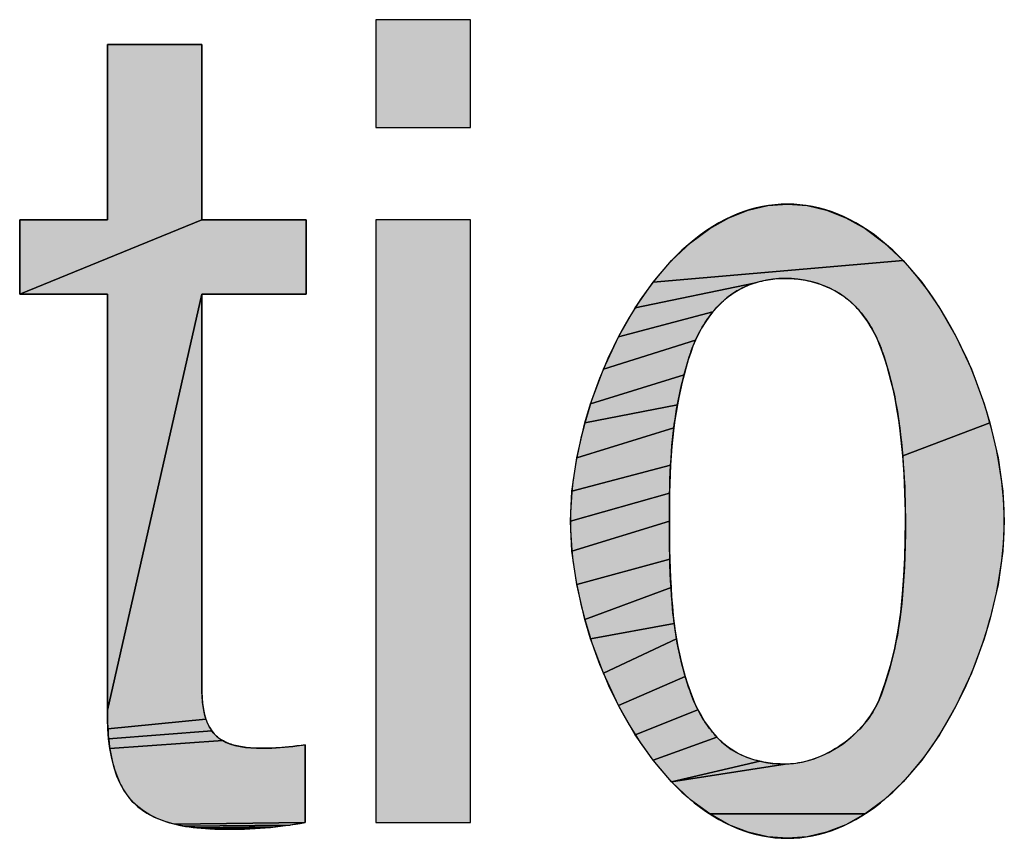
# Model space of a CAD drawing. Units: millimetres. Extents: x 0 to 1188, y 0 to 840.
# Drawn here: x 413 to 432, y 98 to 113 of the extents above; entities that cross this region are included whole.
import ezdxf

# ---------------------------------------------------------------- set-up
doc = ezdxf.new("R2010")
doc.units = ezdxf.units.MM
doc.header["$LTSCALE"] = 65.34
doc.layers.get('0').update_dxf_attribs({"linetype": 'CONTINUOUS'})

# ---------------------------------------------------------------- blocks, each defined once
blk = doc.blocks.new('DUCO_LOGO_MONO_BL4', base_point=(457.086, 128.254))
at = {"linetype": 'Continuous'}
for points in [[(414.303, 109.413), (414.303, 112.783), (416.118, 112.783), (416.118, 109.413), (412.618, 107.987), (412.618, 109.413)], [(427.373, 109.715), (427.751, 109.686), (428.124, 109.6), (428.495, 109.454), (428.865, 109.247), (429.233, 108.974), (429.597, 108.631), (424.791, 108.215), (425.148, 108.631), (425.512, 108.974), (425.88, 109.247), (426.25, 109.454), (426.621, 109.6), (426.995, 109.686)], [(418.127, 109.413), (418.127, 107.987), (416.118, 107.987), (414.303, 99.994), (414.303, 107.987), (412.618, 107.987), (416.118, 109.413)], [(426.854, 108.23), (426.737, 108.196), (424.448, 107.725), (424.791, 108.215), (429.597, 108.631), (429.954, 108.215), (430.298, 107.725), (430.619, 107.165), (430.909, 106.545), (431.154, 105.881), (431.265, 105.513), (429.589, 104.88), (429.573, 105.059), (429.554, 105.238), (429.533, 105.416), (429.513, 105.565), (429.49, 105.714), (429.464, 105.862), (429.435, 106.01), (429.403, 106.158), (429.368, 106.304), (429.33, 106.45), (429.288, 106.595), (429.244, 106.738), (429.196, 106.881), (429.152, 106.999), (429.102, 107.116), (429.046, 107.231), (428.984, 107.343), (428.917, 107.452), (428.844, 107.557), (428.765, 107.656), (428.68, 107.75), (428.589, 107.837), (428.588, 107.838), (428.492, 107.917), (428.392, 107.987), (428.286, 108.05), (428.175, 108.106), (428.06, 108.154), (427.942, 108.195), (427.821, 108.229), (427.699, 108.255), (427.576, 108.274), (427.452, 108.286), (427.329, 108.289), (427.211, 108.286), (427.091, 108.274), (426.972, 108.256)], [(426.027, 107.742), (425.943, 107.646), (424.126, 107.165), (424.448, 107.725), (426.737, 108.196), (426.623, 108.155), (426.513, 108.106), (426.407, 108.05), (426.401, 108.047), (426.302, 107.984), (426.211, 107.916), (426.117, 107.832)], [(416.151, 100.009), (416.173, 99.908), (416.199, 99.818), (414.313, 99.634), (414.305, 99.823), (414.303, 99.994), (416.118, 107.987), (416.118, 100.556), (416.118, 100.45), (416.121, 100.342), (416.126, 100.232), (416.135, 100.123), (416.15, 100.015)], [(425.663, 107.216), (425.607, 107.101), (423.837, 106.545), (424.126, 107.165), (425.943, 107.646), (425.864, 107.545), (425.791, 107.439), (425.724, 107.329)], [(425.427, 106.58), (425.388, 106.437), (423.591, 105.881), (423.837, 106.545), (425.607, 107.101), (425.558, 106.983), (425.515, 106.864), (425.469, 106.722)], [(425.286, 106.003), (425.258, 105.857), (423.481, 105.513), (423.591, 105.881), (425.388, 106.437), (425.351, 106.293), (425.317, 106.148)], [(425.211, 105.563), (425.191, 105.416), (423.324, 104.839), (423.481, 105.513), (425.258, 105.857), (425.233, 105.71)], [(425.139, 104.88), (425.128, 104.701), (423.233, 104.202), (423.324, 104.839), (425.191, 105.416), (425.17, 105.238), (425.153, 105.059)], [(431.265, 105.513), (431.421, 104.839), (431.513, 104.202), (431.542, 103.623), (431.513, 103.045), (431.421, 102.408), (431.265, 101.734), (431.154, 101.366), (430.909, 100.702), (430.619, 100.081), (430.298, 99.522), (429.954, 99.032), (429.597, 98.616), (429.233, 98.273), (428.865, 98), (425.88, 98), (425.512, 98.273), (425.148, 98.616), (427.329, 98.957), (427.488, 98.966), (427.654, 98.992), (427.824, 99.037), (427.998, 99.1), (428.172, 99.182), (428.342, 99.282), (428.442, 99.349), (428.599, 99.473), (428.742, 99.608), (428.868, 99.75), (428.976, 99.896), (429.065, 100.044), (429.135, 100.192), (429.255, 100.517), (429.355, 100.849), (429.437, 101.187), (429.502, 101.53), (429.552, 101.876), (429.588, 102.225), (429.614, 102.575), (429.63, 102.925), (429.639, 103.275), (429.641, 103.623), (429.64, 103.803), (429.637, 103.983), (429.632, 104.162), (429.624, 104.342), (429.615, 104.522), (429.603, 104.701), (429.589, 104.88)], [(425.113, 104.342), (425.109, 104.162), (423.203, 103.623), (423.233, 104.202), (425.128, 104.701), (425.12, 104.522)], [(425.105, 103.803), (425.104, 103.623), (423.233, 103.045), (423.203, 103.623), (425.109, 104.162), (425.106, 103.983)], [(425.109, 103.078), (425.113, 102.896), (423.324, 102.408), (423.233, 103.045), (425.104, 103.623), (425.105, 103.442), (425.106, 103.26)], [(425.126, 102.533), (425.136, 102.351), (423.481, 101.734), (423.324, 102.408), (425.113, 102.896), (425.119, 102.714)], [(425.18, 101.808), (425.197, 101.66), (423.591, 101.366), (423.481, 101.734), (425.136, 102.351), (425.148, 102.17), (425.163, 101.988)], [(425.218, 101.512), (425.241, 101.365), (423.837, 100.702), (423.591, 101.366), (425.197, 101.66)], [(425.37, 100.783), (425.411, 100.64), (424.126, 100.081), (423.837, 100.702), (425.241, 101.365), (425.269, 101.219), (425.299, 101.073), (425.333, 100.928)], [(425.597, 100.119), (425.653, 100.002), (424.448, 99.522), (424.126, 100.081), (425.411, 100.64), (425.455, 100.498), (425.502, 100.357), (425.547, 100.237)], [(425.934, 99.57), (426.019, 99.474), (424.791, 99.032), (424.448, 99.522), (425.653, 100.002), (425.714, 99.889), (425.782, 99.778), (425.855, 99.672)], [(416.267, 99.664), (416.309, 99.599), (414.328, 99.444), (414.313, 99.634), (416.199, 99.818), (416.231, 99.737)], [(416.458, 99.449), (416.52, 99.409), (414.352, 99.254), (414.328, 99.444), (416.309, 99.599), (416.356, 99.541), (416.404, 99.492)], [(417.306, 99.26), (417.386, 99.261), (417.466, 99.264), (417.546, 99.268), (417.626, 99.274), (417.706, 99.281), (417.786, 99.289), (417.866, 99.297), (417.946, 99.306), (418.105, 99.325), (418.105, 97.834), (415.59, 97.805), (415.416, 97.855), (415.26, 97.914), (415.12, 97.982), (414.996, 98.057), (414.886, 98.141), (414.789, 98.234), (414.701, 98.338), (414.622, 98.454), (414.55, 98.584), (414.487, 98.728), (414.433, 98.888), (414.387, 99.066), (414.352, 99.254), (416.52, 99.409), (416.589, 99.374), (416.668, 99.343), (416.755, 99.316), (416.854, 99.294), (416.958, 99.278), (417.063, 99.268), (417.167, 99.262), (417.269, 99.26)], [(426.724, 99.043), (426.841, 99.012), (425.148, 98.616), (424.791, 99.032), (426.019, 99.474), (426.109, 99.385), (426.206, 99.303), (426.295, 99.239), (426.393, 99.18), (426.499, 99.127), (426.61, 99.081)], [(427.329, 98.957), (425.148, 98.616), (426.841, 99.012), (426.959, 98.988), (427.079, 98.971), (427.198, 98.961), (427.317, 98.957)], [(426.25, 97.792), (425.88, 98), (428.865, 98), (428.495, 97.792), (428.124, 97.647), (427.751, 97.56), (427.373, 97.532), (426.995, 97.56), (426.621, 97.647)], [(417.96, 97.809), (417.814, 97.787), (415.786, 97.765), (415.59, 97.805), (418.105, 97.834)], [(417.668, 97.767), (417.521, 97.75), (416.038, 97.731), (415.836, 97.756), (415.786, 97.765), (417.814, 97.787)], [(417.374, 97.736), (417.227, 97.725), (416.24, 97.715), (416.038, 97.731), (417.521, 97.75)], [(417.079, 97.716), (416.932, 97.709), (416.784, 97.706), (416.636, 97.704), (416.441, 97.707), (416.24, 97.715), (417.227, 97.725)]]:
    blk.add_hatch(color=9, dxfattribs=at).paths.add_polyline_path(points)
at = {"color": 9, "linetype": 'Continuous'}
for p, q in [((421.281, 113.258), (419.466, 113.258)), ((419.466, 113.258), (419.466, 111.184)), ((421.281, 111.184), (421.281, 113.258)), ((416.118, 112.783), (414.303, 112.783)), ((414.303, 112.783), (414.303, 109.413)), ((416.118, 109.413), (416.118, 112.783)), ((419.466, 111.184), (421.281, 111.184)), ((414.303, 109.413), (412.618, 109.413)), ((412.618, 109.413), (412.618, 107.987)), ((418.127, 109.413), (416.118, 109.413)), ((418.127, 107.987), (418.127, 109.413)), ((419.466, 109.413), (419.466, 97.834)), ((421.281, 109.413), (419.466, 109.413)), ((421.281, 97.834), (421.281, 109.413)), ((412.618, 107.987), (414.303, 107.987)), ((414.303, 107.987), (414.303, 99.994)), ((416.118, 100.556), (416.118, 107.987)), ((416.118, 107.987), (418.127, 107.987)), ((418.105, 97.834), (418.105, 99.325)), ((419.466, 97.834), (421.281, 97.834))]:
    blk.add_line(p, q, dxfattribs=at)
for points in [[(414.303, 109.413), (414.303, 112.783), (416.118, 112.783), (416.118, 109.413), (412.618, 107.987), (412.618, 109.413), (414.303, 109.413)], [(427.373, 109.715), (427.252, 109.712), (427.131, 109.703), (427.011, 109.689), (426.892, 109.668), (426.772, 109.642), (426.653, 109.609), (426.534, 109.571), (426.415, 109.526), (426.296, 109.476), (426.177, 109.418), (426.058, 109.355), (425.939, 109.284), (425.82, 109.207), (425.702, 109.123), (425.583, 109.032), (425.465, 108.934), (425.347, 108.828), (425.23, 108.715), (425.113, 108.594), (424.997, 108.466), (424.883, 108.33), (424.769, 108.186), (424.657, 108.035), (424.546, 107.876), (424.438, 107.71), (424.332, 107.536), (424.229, 107.356), (424.128, 107.169), (424.031, 106.976), (423.938, 106.778), (423.849, 106.575), (423.765, 106.367), (423.685, 106.156), (423.611, 105.942), (423.542, 105.726), (423.479, 105.509), (423.459, 105.432), (423.404, 105.216), (423.356, 105.002), (423.315, 104.79), (423.28, 104.582), (423.252, 104.379), (423.231, 104.181), (423.215, 103.988), (423.206, 103.802), (423.203, 103.623)], [(427.373, 109.715), (427.751, 109.686), (428.124, 109.6), (428.495, 109.454), (428.865, 109.247), (429.233, 108.974), (429.597, 108.631), (424.791, 108.215), (425.148, 108.631), (425.512, 108.974), (425.88, 109.247), (426.25, 109.454), (426.621, 109.6), (426.995, 109.686), (427.373, 109.715)], [(431.542, 103.623), (431.539, 103.802), (431.53, 103.988), (431.515, 104.181), (431.493, 104.379), (431.465, 104.582), (431.43, 104.79), (431.389, 105.002), (431.341, 105.216), (431.287, 105.432), (431.266, 105.509), (431.203, 105.726), (431.134, 105.942), (431.06, 106.156), (430.981, 106.367), (430.896, 106.575), (430.807, 106.778), (430.714, 106.976), (430.617, 107.169), (430.517, 107.356), (430.413, 107.536), (430.307, 107.71), (430.199, 107.876), (430.089, 108.035), (429.976, 108.186), (429.863, 108.33), (429.748, 108.466), (429.632, 108.594), (429.515, 108.715), (429.398, 108.828), (429.28, 108.934), (429.162, 109.032), (429.044, 109.123), (428.925, 109.207), (428.806, 109.284), (428.687, 109.355), (428.568, 109.418), (428.45, 109.476), (428.331, 109.526), (428.212, 109.571), (428.092, 109.609), (427.973, 109.642), (427.854, 109.668), (427.734, 109.689), (427.614, 109.703), (427.494, 109.712), (427.373, 109.715)], [(418.127, 109.413), (418.127, 107.987), (416.118, 107.987), (414.303, 99.994), (414.303, 107.987), (412.618, 107.987), (416.118, 109.413), (418.127, 109.413)], [(426.854, 108.23), (426.737, 108.196), (424.448, 107.725), (424.791, 108.215), (429.597, 108.631), (429.954, 108.215), (430.298, 107.725), (430.619, 107.165), (430.909, 106.545), (431.154, 105.881), (431.265, 105.513), (429.589, 104.88), (429.573, 105.059), (429.554, 105.238), (429.533, 105.416), (429.513, 105.565), (429.49, 105.714), (429.464, 105.862), (429.435, 106.01), (429.403, 106.158), (429.368, 106.304), (429.33, 106.45), (429.288, 106.595), (429.244, 106.738), (429.196, 106.881), (429.152, 106.999), (429.102, 107.116), (429.046, 107.231), (428.984, 107.343), (428.917, 107.452), (428.844, 107.557), (428.765, 107.656), (428.68, 107.75), (428.589, 107.837), (428.588, 107.838), (428.492, 107.917), (428.392, 107.987), (428.286, 108.05), (428.175, 108.106), (428.06, 108.154), (427.942, 108.195), (427.821, 108.229), (427.699, 108.255), (427.576, 108.274), (427.452, 108.286), (427.329, 108.289), (427.211, 108.286), (427.091, 108.274), (426.972, 108.256), (426.854, 108.23)], [(426.211, 107.916), (426.239, 107.938), (426.268, 107.96), (426.298, 107.981), (426.328, 108.002), (426.36, 108.022), (426.392, 108.042), (426.425, 108.061), (426.459, 108.079), (426.494, 108.097), (426.529, 108.114), (426.566, 108.131), (426.603, 108.147), (426.641, 108.162), (426.679, 108.176), (426.718, 108.19), (426.758, 108.203), (426.798, 108.215), (426.839, 108.226), (426.88, 108.236), (426.921, 108.246), (426.963, 108.254), (427.005, 108.262), (427.048, 108.269), (427.09, 108.274), (427.133, 108.279), (427.176, 108.283), (427.203, 108.285), (427.245, 108.287), (427.287, 108.289), (427.329, 108.289)], [(427.329, 108.289), (427.373, 108.289), (427.418, 108.287), (427.462, 108.285), (427.506, 108.282), (427.551, 108.277), (427.585, 108.273), (427.63, 108.267), (427.674, 108.26), (427.719, 108.252), (427.763, 108.243), (427.806, 108.233), (427.85, 108.222), (427.893, 108.21), (427.936, 108.197), (427.978, 108.184), (428.019, 108.169), (428.06, 108.154), (428.1, 108.138), (428.14, 108.122), (428.179, 108.104), (428.217, 108.086), (428.254, 108.067), (428.291, 108.047), (428.326, 108.027), (428.361, 108.006), (428.395, 107.985), (428.428, 107.963), (428.461, 107.94), (428.492, 107.917)], [(426.027, 107.742), (425.943, 107.646), (424.126, 107.165), (424.448, 107.725), (426.737, 108.196), (426.623, 108.155), (426.513, 108.106), (426.407, 108.05), (426.401, 108.047), (426.302, 107.984), (426.211, 107.916), (426.117, 107.832), (426.027, 107.742)], [(416.151, 100.009), (416.173, 99.908), (416.199, 99.818), (414.313, 99.634), (414.305, 99.823), (414.303, 99.994), (416.118, 107.987), (416.118, 100.556), (416.118, 100.45), (416.121, 100.342), (416.126, 100.232), (416.135, 100.123), (416.15, 100.015), (416.151, 100.009)], [(425.515, 106.864), (425.526, 106.897), (425.544, 106.945), (425.562, 106.993), (425.581, 107.04), (425.601, 107.087), (425.622, 107.133), (425.644, 107.178), (425.666, 107.223), (425.69, 107.268), (425.714, 107.311), (425.738, 107.354), (425.764, 107.396), (425.79, 107.438), (425.817, 107.478), (425.845, 107.518), (425.873, 107.556), (425.901, 107.594), (425.93, 107.631), (425.96, 107.667), (425.99, 107.701), (426.02, 107.735), (426.051, 107.768), (426.083, 107.799), (426.114, 107.83), (426.146, 107.86), (426.179, 107.888), (426.211, 107.916)], [(428.492, 107.917), (428.523, 107.893), (428.554, 107.868), (428.584, 107.841), (428.615, 107.814), (428.645, 107.785), (428.674, 107.756), (428.703, 107.725), (428.732, 107.694), (428.761, 107.661), (428.789, 107.627), (428.817, 107.592), (428.845, 107.556), (428.872, 107.519), (428.898, 107.48), (428.924, 107.441), (428.95, 107.401), (428.975, 107.359), (429, 107.317), (429.024, 107.273), (429.047, 107.229), (429.07, 107.184), (429.092, 107.137), (429.113, 107.09), (429.134, 107.043), (429.154, 106.994), (429.173, 106.945), (429.191, 106.895), (429.196, 106.881)], [(425.663, 107.216), (425.607, 107.101), (423.837, 106.545), (424.126, 107.165), (425.943, 107.646), (425.864, 107.545), (425.791, 107.439), (425.724, 107.329), (425.663, 107.216)], [(425.427, 106.58), (425.388, 106.437), (423.591, 105.881), (423.837, 106.545), (425.607, 107.101), (425.558, 106.983), (425.515, 106.864), (425.469, 106.722), (425.427, 106.58)], [(425.191, 105.416), (425.2, 105.49), (425.214, 105.586), (425.229, 105.682), (425.244, 105.778), (425.261, 105.873), (425.279, 105.967), (425.298, 106.06), (425.318, 106.152), (425.339, 106.244), (425.361, 106.335), (425.385, 106.425), (425.409, 106.515), (425.434, 106.603), (425.46, 106.691), (425.487, 106.778), (425.515, 106.864)], [(429.196, 106.881), (429.224, 106.798), (429.251, 106.714), (429.278, 106.629), (429.303, 106.544), (429.328, 106.457), (429.351, 106.369), (429.374, 106.281), (429.395, 106.191), (429.416, 106.101), (429.435, 106.01), (429.453, 105.918), (429.471, 105.825), (429.487, 105.731), (429.502, 105.637), (429.516, 105.542), (429.529, 105.446), (429.533, 105.416)], [(425.286, 106.003), (425.258, 105.857), (423.481, 105.513), (423.591, 105.881), (425.388, 106.437), (425.351, 106.293), (425.317, 106.148), (425.286, 106.003)], [(425.211, 105.563), (425.191, 105.416), (423.324, 104.839), (423.481, 105.513), (425.258, 105.857), (425.233, 105.71), (425.211, 105.563)], [(425.139, 104.88), (425.128, 104.701), (423.233, 104.202), (423.324, 104.839), (425.191, 105.416), (425.17, 105.238), (425.153, 105.059), (425.139, 104.88)], [(425.104, 103.623), (425.105, 103.762), (425.106, 103.942), (425.108, 104.115), (425.112, 104.275), (425.116, 104.424), (425.122, 104.566), (425.128, 104.701), (425.136, 104.831), (425.145, 104.955), (425.155, 105.076), (425.166, 105.193), (425.178, 105.306), (425.191, 105.416)], [(431.265, 105.513), (431.421, 104.839), (431.513, 104.202), (431.542, 103.623), (431.513, 103.045), (431.421, 102.408), (431.265, 101.734), (431.154, 101.366), (430.909, 100.702), (430.619, 100.081), (430.298, 99.522), (429.954, 99.032), (429.597, 98.616), (429.233, 98.273), (428.865, 98), (425.88, 98), (425.512, 98.273), (425.148, 98.616), (427.329, 98.957), (427.488, 98.966), (427.654, 98.992), (427.824, 99.037), (427.998, 99.1), (428.172, 99.182), (428.342, 99.282), (428.442, 99.349), (428.599, 99.473), (428.742, 99.608), (428.868, 99.75), (428.976, 99.896), (429.065, 100.044), (429.135, 100.192), (429.255, 100.517), (429.355, 100.849), (429.437, 101.187), (429.502, 101.53), (429.552, 101.876), (429.588, 102.225), (429.614, 102.575), (429.63, 102.925), (429.639, 103.275), (429.641, 103.623), (429.64, 103.803), (429.637, 103.983), (429.632, 104.162), (429.624, 104.342), (429.615, 104.522), (429.603, 104.701), (429.589, 104.88), (431.265, 105.513)], [(429.533, 105.416), (429.549, 105.28), (429.564, 105.142), (429.578, 105.003), (429.59, 104.864), (429.601, 104.722), (429.611, 104.58), (429.62, 104.436), (429.627, 104.292), (429.632, 104.146), (429.636, 103.999), (429.639, 103.85), (429.641, 103.701), (429.641, 103.623)], [(425.113, 104.342), (425.109, 104.162), (423.203, 103.623), (423.233, 104.202), (425.128, 104.701), (425.12, 104.522), (425.113, 104.342)], [(425.105, 103.803), (425.104, 103.623), (423.233, 103.045), (423.203, 103.623), (425.109, 104.162), (425.106, 103.983), (425.105, 103.803)], [(423.203, 103.623), (423.206, 103.444), (423.215, 103.258), (423.231, 103.066), (423.252, 102.868), (423.28, 102.664), (423.315, 102.456), (423.356, 102.245), (423.404, 102.031), (423.459, 101.815), (423.479, 101.738), (423.542, 101.521), (423.611, 101.305), (423.685, 101.091), (423.765, 100.88), (423.849, 100.672), (423.938, 100.469), (424.031, 100.27), (424.128, 100.077), (424.229, 99.891), (424.332, 99.71), (424.438, 99.537), (424.546, 99.371), (424.657, 99.212), (424.769, 99.061), (424.883, 98.917), (424.997, 98.781), (425.113, 98.653), (425.23, 98.532), (425.347, 98.419), (425.465, 98.313), (425.583, 98.215), (425.702, 98.123), (425.82, 98.039), (425.939, 97.962), (426.058, 97.892), (426.177, 97.828), (426.296, 97.771), (426.415, 97.72), (426.534, 97.676), (426.653, 97.637), (426.772, 97.605), (426.892, 97.578), (427.011, 97.558), (427.131, 97.543), (427.252, 97.534), (427.373, 97.532)], [(425.109, 103.078), (425.113, 102.896), (423.324, 102.408), (423.233, 103.045), (425.104, 103.623), (425.105, 103.442), (425.106, 103.26), (425.109, 103.078)], [(425.18, 101.808), (425.168, 101.933), (425.156, 102.063), (425.146, 102.196), (425.137, 102.334), (425.129, 102.477), (425.122, 102.625), (425.116, 102.78), (425.112, 102.943), (425.108, 103.116), (425.106, 103.26), (425.105, 103.442), (425.104, 103.623)], [(427.373, 97.532), (427.494, 97.534), (427.614, 97.543), (427.734, 97.558), (427.854, 97.578), (427.973, 97.605), (428.092, 97.637), (428.212, 97.676), (428.331, 97.72), (428.45, 97.771), (428.568, 97.828), (428.687, 97.892), (428.806, 97.962), (428.925, 98.039), (429.044, 98.123), (429.162, 98.215), (429.28, 98.313), (429.398, 98.419), (429.515, 98.532), (429.632, 98.653), (429.748, 98.781), (429.863, 98.917), (429.976, 99.061), (430.089, 99.212), (430.199, 99.371), (430.307, 99.537), (430.413, 99.71), (430.517, 99.891), (430.617, 100.077), (430.714, 100.27), (430.807, 100.469), (430.896, 100.672), (430.981, 100.88), (431.06, 101.091), (431.134, 101.305), (431.203, 101.521), (431.266, 101.738), (431.287, 101.815), (431.341, 102.031), (431.389, 102.245), (431.43, 102.456), (431.465, 102.664), (431.493, 102.868), (431.515, 103.066), (431.53, 103.258), (431.539, 103.444), (431.542, 103.623)], [(429.641, 103.623), (429.64, 103.385), (429.636, 103.158), (429.631, 102.946), (429.623, 102.748), (429.613, 102.559), (429.601, 102.38), (429.587, 102.208), (429.571, 102.042), (429.552, 101.883), (429.532, 101.729), (429.51, 101.581), (429.486, 101.436), (429.459, 101.297), (429.431, 101.161), (429.401, 101.029), (429.369, 100.9), (429.334, 100.775), (429.298, 100.652), (429.26, 100.533), (429.22, 100.417), (429.179, 100.303), (429.135, 100.192)], [(425.126, 102.533), (425.136, 102.351), (423.481, 101.734), (423.324, 102.408), (425.113, 102.896), (425.119, 102.714), (425.126, 102.533)], [(425.18, 101.808), (425.197, 101.66), (423.591, 101.366), (423.481, 101.734), (425.136, 102.351), (425.148, 102.17), (425.163, 101.988), (425.18, 101.808)], [(425.218, 101.512), (425.241, 101.365), (423.837, 100.702), (423.591, 101.366), (425.197, 101.66), (425.218, 101.512)], [(425.502, 100.357), (425.474, 100.437), (425.448, 100.519), (425.422, 100.601), (425.398, 100.684), (425.375, 100.767), (425.352, 100.851), (425.331, 100.935), (425.311, 101.02), (425.292, 101.106), (425.274, 101.192), (425.257, 101.278), (425.242, 101.365), (425.227, 101.452), (425.214, 101.539), (425.202, 101.627), (425.191, 101.714), (425.181, 101.802), (425.18, 101.808)], [(425.37, 100.783), (425.411, 100.64), (424.126, 100.081), (423.837, 100.702), (425.241, 101.365), (425.269, 101.219), (425.299, 101.073), (425.333, 100.928), (425.37, 100.783)], [(416.356, 99.541), (416.34, 99.559), (416.325, 99.577), (416.311, 99.597), (416.297, 99.617), (416.283, 99.638), (416.27, 99.659), (416.258, 99.681), (416.246, 99.704), (416.235, 99.728), (416.224, 99.753), (416.213, 99.779), (416.203, 99.806), (416.194, 99.833), (416.185, 99.862), (416.177, 99.892), (416.169, 99.923), (416.162, 99.956), (416.155, 99.989), (416.149, 100.024), (416.143, 100.061), (416.138, 100.099), (416.133, 100.14), (416.129, 100.182), (416.126, 100.227), (416.123, 100.275), (416.121, 100.326), (416.119, 100.382), (416.118, 100.445), (416.118, 100.518), (416.118, 100.556)], [(425.597, 100.119), (425.653, 100.002), (424.448, 99.522), (424.126, 100.081), (425.411, 100.64), (425.455, 100.498), (425.502, 100.357), (425.547, 100.237), (425.597, 100.119)], [(426.206, 99.303), (426.175, 99.328), (426.143, 99.355), (426.112, 99.382), (426.082, 99.411), (426.052, 99.441), (426.022, 99.471), (425.992, 99.503), (425.963, 99.536), (425.934, 99.57), (425.905, 99.606), (425.877, 99.642), (425.849, 99.68), (425.822, 99.718), (425.795, 99.758), (425.769, 99.798), (425.743, 99.84), (425.717, 99.883), (425.693, 99.927), (425.668, 99.972), (425.645, 100.018), (425.622, 100.065), (425.6, 100.112), (425.578, 100.161), (425.557, 100.21), (425.537, 100.261), (425.518, 100.311), (425.502, 100.357)], [(429.135, 100.192), (429.115, 100.145), (429.092, 100.098), (429.068, 100.05), (429.042, 100.003), (429.014, 99.955), (428.984, 99.908), (428.952, 99.861), (428.918, 99.814), (428.882, 99.767), (428.845, 99.721), (428.805, 99.676), (428.764, 99.631), (428.721, 99.587), (428.676, 99.543), (428.63, 99.501), (428.583, 99.46), (428.534, 99.419), (428.484, 99.381), (428.458, 99.361), (428.406, 99.324), (428.353, 99.289), (428.3, 99.255), (428.246, 99.223), (428.191, 99.192), (428.136, 99.164), (428.08, 99.137), (428.025, 99.112), (427.969, 99.089), (427.914, 99.067), (427.859, 99.048), (427.803, 99.03), (427.749, 99.015), (427.694, 99.001), (427.64, 98.989), (427.587, 98.979), (427.534, 98.971), (427.482, 98.965), (427.43, 98.961), (427.379, 98.958), (427.329, 98.957)], [(414.303, 99.994), (414.304, 99.942), (414.305, 99.845), (414.307, 99.754), (414.311, 99.667), (414.316, 99.585), (414.322, 99.505), (414.33, 99.429), (414.338, 99.356), (414.347, 99.286), (414.358, 99.218), (414.369, 99.152), (414.382, 99.089), (414.395, 99.029), (414.41, 98.97), (414.425, 98.913), (414.441, 98.859), (414.459, 98.806), (414.477, 98.755), (414.496, 98.706), (414.516, 98.659), (414.536, 98.613), (414.558, 98.568), (414.58, 98.526), (414.603, 98.485), (414.627, 98.445), (414.652, 98.406), (414.678, 98.369), (414.704, 98.334), (414.732, 98.299), (414.76, 98.266), (414.789, 98.234)], [(425.934, 99.57), (426.019, 99.474), (424.791, 99.032), (424.448, 99.522), (425.653, 100.002), (425.714, 99.889), (425.782, 99.778), (425.855, 99.672), (425.934, 99.57)], [(416.267, 99.664), (416.309, 99.599), (414.328, 99.444), (414.313, 99.634), (416.199, 99.818), (416.231, 99.737), (416.267, 99.664)], [(416.458, 99.449), (416.52, 99.409), (414.352, 99.254), (414.328, 99.444), (416.309, 99.599), (416.356, 99.541), (416.404, 99.492), (416.458, 99.449)], [(417.306, 99.26), (417.298, 99.26), (417.243, 99.26), (417.192, 99.261), (417.144, 99.263), (417.098, 99.265), (417.055, 99.268), (417.013, 99.272), (416.974, 99.276), (416.936, 99.281), (416.899, 99.286), (416.864, 99.292), (416.83, 99.299), (416.798, 99.306), (416.766, 99.313), (416.736, 99.321), (416.708, 99.329), (416.68, 99.338), (416.653, 99.348), (416.627, 99.358), (416.602, 99.368), (416.579, 99.379), (416.556, 99.39), (416.534, 99.401), (416.512, 99.413), (416.492, 99.426), (416.472, 99.439), (416.454, 99.452), (416.436, 99.466), (416.418, 99.48), (416.401, 99.494), (416.386, 99.509), (416.37, 99.525), (416.356, 99.541)], [(417.306, 99.26), (417.386, 99.261), (417.466, 99.264), (417.546, 99.268), (417.626, 99.274), (417.706, 99.281), (417.786, 99.289), (417.866, 99.297), (417.946, 99.306), (418.105, 99.325), (418.105, 97.834), (415.59, 97.805), (415.416, 97.855), (415.26, 97.914), (415.12, 97.982), (414.996, 98.057), (414.886, 98.141), (414.789, 98.234), (414.701, 98.338), (414.622, 98.454), (414.55, 98.584), (414.487, 98.728), (414.433, 98.888), (414.387, 99.066), (414.352, 99.254), (416.52, 99.409), (416.589, 99.374), (416.668, 99.343), (416.755, 99.316), (416.854, 99.294), (416.958, 99.278), (417.063, 99.268), (417.167, 99.262), (417.269, 99.26), (417.306, 99.26)], [(426.724, 99.043), (426.841, 99.012), (425.148, 98.616), (424.791, 99.032), (426.019, 99.474), (426.109, 99.385), (426.206, 99.303), (426.295, 99.239), (426.393, 99.18), (426.499, 99.127), (426.61, 99.081), (426.724, 99.043)], [(418.105, 99.325), (418.028, 99.316), (417.948, 99.307), (417.868, 99.298), (417.789, 99.289), (417.719, 99.282), (417.656, 99.277), (417.598, 99.272), (417.544, 99.268), (417.492, 99.265), (417.443, 99.263), (417.396, 99.261), (417.35, 99.26), (417.306, 99.26)], [(427.329, 98.957), (427.324, 98.957), (427.278, 98.958), (427.232, 98.959), (427.187, 98.962), (427.141, 98.965), (427.096, 98.97), (427.051, 98.975), (427.006, 98.981), (426.962, 98.988), (426.919, 98.996), (426.876, 99.004), (426.834, 99.014), (426.792, 99.024), (426.751, 99.035), (426.711, 99.047), (426.671, 99.06), (426.632, 99.073), (426.594, 99.087), (426.557, 99.102), (426.521, 99.117), (426.486, 99.133), (426.451, 99.15), (426.417, 99.167), (426.385, 99.185), (426.353, 99.203), (426.322, 99.222), (426.291, 99.241), (426.262, 99.261), (426.234, 99.282), (426.206, 99.303)], [(427.329, 98.957), (425.148, 98.616), (426.841, 99.012), (426.959, 98.988), (427.079, 98.971), (427.198, 98.961), (427.317, 98.957), (427.329, 98.957)], [(414.789, 98.234), (414.819, 98.204), (414.85, 98.174), (414.882, 98.145), (414.916, 98.117), (414.951, 98.09), (414.987, 98.064), (415.025, 98.038), (415.065, 98.014), (415.106, 97.99), (415.148, 97.967), (415.192, 97.945), (415.238, 97.923), (415.286, 97.903), (415.335, 97.884), (415.387, 97.865), (415.44, 97.847), (415.496, 97.83), (415.553, 97.815), (415.613, 97.8), (415.675, 97.786), (415.74, 97.773), (415.807, 97.761), (415.877, 97.75), (415.95, 97.74), (416.026, 97.732), (416.105, 97.724), (416.188, 97.718), (416.275, 97.713), (416.367, 97.709), (416.464, 97.706), (416.568, 97.705), (416.636, 97.704)], [(426.25, 97.792), (425.88, 98), (428.865, 98), (428.495, 97.792), (428.124, 97.647), (427.751, 97.56), (427.373, 97.532), (426.995, 97.56), (426.621, 97.647), (426.25, 97.792)], [(417.96, 97.809), (417.814, 97.787), (415.786, 97.765), (415.59, 97.805), (418.105, 97.834), (417.96, 97.809)], [(417.668, 97.767), (417.521, 97.75), (416.038, 97.731), (415.836, 97.756), (415.786, 97.765), (417.814, 97.787), (417.668, 97.767)], [(417.374, 97.736), (417.227, 97.725), (416.24, 97.715), (416.038, 97.731), (417.521, 97.75), (417.374, 97.736)], [(417.079, 97.716), (416.932, 97.709), (416.784, 97.706), (416.636, 97.704), (416.441, 97.707), (416.24, 97.715), (417.227, 97.725), (417.079, 97.716)], [(416.636, 97.704), (416.64, 97.704), (416.741, 97.705), (416.841, 97.707), (416.942, 97.71), (417.041, 97.714), (417.141, 97.719), (417.24, 97.726), (417.338, 97.733), (417.436, 97.742), (417.534, 97.752), (417.631, 97.763), (417.727, 97.775), (417.822, 97.788), (417.917, 97.802), (418.012, 97.818), (418.105, 97.834)]]:
    blk.add_lwpolyline(points, dxfattribs=at)
for points in [[(419.466, 113.258), (421.281, 113.258), (419.466, 111.184), (421.281, 111.184)], [(421.281, 109.413), (421.281, 97.834), (419.466, 109.413), (419.466, 97.834)], [(418.026, 99.316), (418.105, 99.325), (417.946, 99.306)], [(418.026, 99.316), (418.105, 99.325), (417.946, 99.306)]]:
    blk.add_solid(points, dxfattribs=at)

msp = doc.modelspace()

# ---------------------------------------------------------------- block references
at = {"color": 9, "linetype": 'Continuous'}
msp.add_blockref('DUCO_LOGO_MONO_BL4', (457.086, 128.254), dxfattribs=at)

doc.saveas('drawing.dxf')
